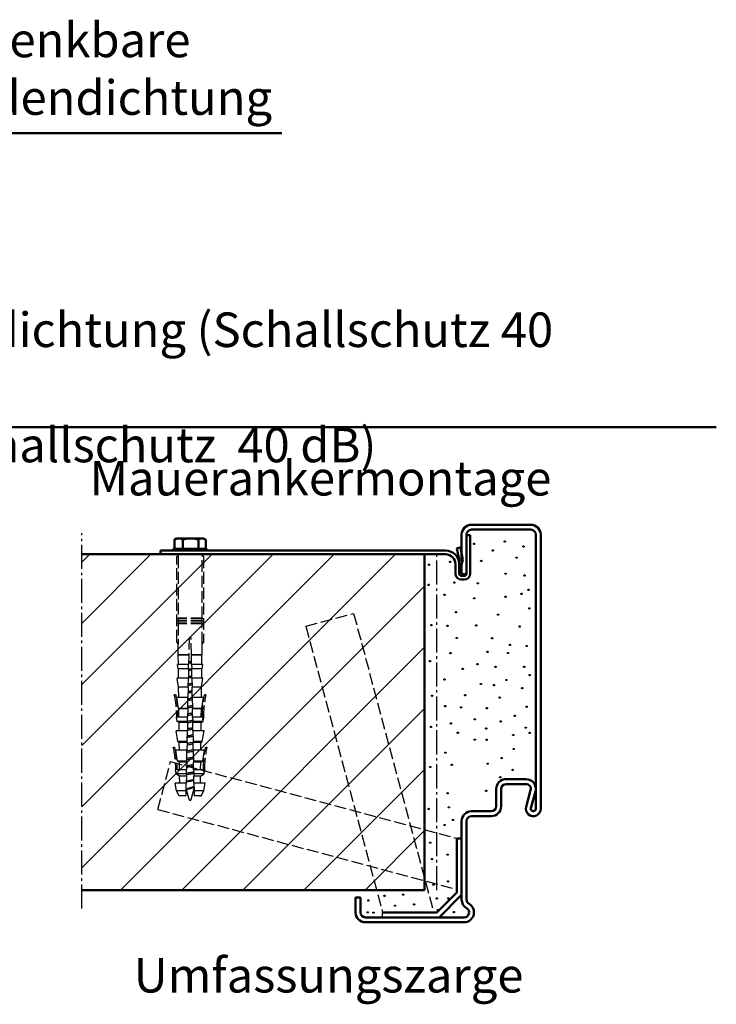
# Model space of a CAD drawing. Extents: x -6152 to 1905, y 416 to 4578.
# Drawn here: x 295 to 577, y 822 to 1220 of the extents above; entities that cross this region are included whole.
import ezdxf

# ---------------------------------------------------------------- set-up
doc = ezdxf.new("R2010")
doc.units = 0
doc.linetypes.add('AM_DIN_F_W050', pattern=[6.25, 4.75, -1.5])
doc.linetypes.add('AM_DIN_G_W050', pattern=[13.75, 9.75, -1.5, 1, -1.5])
doc.layers.get('0').update_dxf_attribs({"linetype": 'CONTINUOUS'})
for name, color, linetype, lineweight in [('AM_0', 7, 'CONTINUOUS', 50), ('AM_2', 5, 'CONTINUOUS', 50), ('AM_3', 6, 'AM_DIN_F_W050', 25), ('AM_6', 2, 'CONTINUOUS', 35), ('AM_7', 4, 'AM_DIN_G_W050', 25), ('AM_8', 1, 'CONTINUOUS', 25), ('Sichtbar (ISO)', 7, 'CONTINUOUS', 50)]:
    doc.layers.add(name, color=color, linetype=linetype, lineweight=lineweight)
doc.styles.get("Standard").update_dxf_attribs({"font": 'arial.ttf'})
doc.dimstyles.new('AM_DIN$7', dxfattribs={"dimtxt": 5, "dimasz": 2.5, "dimexe": 1, "dimexo": 1, "dimgap": 1.5, "dimtad": 1, "dimdsep": 46, "dimtxsty": 'Standard', "dimcen": 0, "dimclrd": 256, "dimclre": 256, "dimclrt": 2, "dimadec": 0, "dimazin": 2, "dimtp": 0.1, "dimtm": 0.1, "dimtfac": 0.71, "dimtmove": 0, "dimatfit": 3, "dimfxl": 1, "dimlwd": -1, "dimlwe": -1, "dimarcsym": 0})

# ---------------------------------------------------------------- blocks, each defined once
blk = doc.blocks.new('Schraube-Dübel')
at = {"layer": 'AM_3'}
for p, q in [((-4.76, -2.7), (-5.26, -3.06)), ((-5.26, -3.06), (-5.26, -37.56)), ((-4.69, -28.06), (-4.69, -3.06)), ((5.08, -3.06), (5.08, -28.06)), ((5.64, -3.06), (5.14, -2.7)), ((5.64, -37.56), (5.64, -3.06)), ((-4.79, -28.06), (5.18, -28.06)), ((-4.79, -28.26), (-4.79, -28.06)), ((-4.79, -28.26), (5.18, -28.26)), ((-4.79, -29.06), (5.18, -29.06)), ((-4.79, -29.26), (-4.79, -29.06)), ((-4.79, -29.26), (5.18, -29.26)), ((-4.79, -30.06), (5.18, -30.06)), ((-4.79, -30.26), (-4.79, -30.06)), ((-4.79, -30.26), (5.18, -30.26)), ((-4.69, -29.06), (-4.69, -28.26)), ((-4.69, -30.06), (-4.69, -29.26)), ((-4.69, -38.35), (-4.69, -30.26)), ((5.08, -28.26), (5.08, -29.06)), ((5.08, -29.26), (5.08, -30.06)), ((5.08, -30.26), (5.08, -38.35)), ((5.18, -28.06), (5.18, -28.26)), ((5.18, -29.06), (5.18, -29.26)), ((5.18, -30.06), (5.18, -30.26)), ((-5.26, -37.56), (-4.69, -38.35)), ((-4.71, -42.93), (-4.71, -38.33)), ((-0.34, -42.93), (-0.21, -36)), ((-0.21, -36), (0.19, -36)), ((0.19, -36), (0.59, -36)), ((0.59, -36), (0.73, -42.93)), ((5.08, -38.35), (5.64, -37.56)), ((5.09, -42.93), (5.09, -38.33)), ((-4.71, -42.93), (-0.34, -42.93)), ((-4.6, -43), (-4.71, -42.93)), ((-4.6, -43), (-0.34, -43)), ((-4.55, -46.81), (-4.6, -43)), ((-0.42, -46.81), (-0.34, -43)), ((-0.34, -42.93), (-0.34, -43)), ((0.73, -42.93), (5.09, -42.93)), ((0.73, -43), (0.73, -42.93)), ((0.73, -43), (0.8, -46.81)), ((0.73, -43), (4.98, -43)), ((4.94, -46.81), (4.98, -43)), ((4.98, -43), (5.09, -42.93)), ((-4.92, -46.81), (-0.42, -46.81)), ((-4.65, -48.53), (-4.92, -46.81)), ((-0.42, -46.81), (-0.45, -48.53)), ((0.8, -46.81), (5.3, -46.81)), ((0.84, -48.53), (0.8, -46.81)), ((5.03, -48.53), (5.3, -46.81)), ((-4.65, -48.53), (-0.45, -48.53)), ((-4.53, -48.6), (-4.65, -48.53)), ((-4.53, -48.6), (-0.45, -48.6)), ((-4.49, -52.31), (-4.53, -48.6)), ((-0.52, -52.31), (-0.45, -48.6)), ((-0.45, -48.53), (-0.45, -48.6)), ((0.84, -48.53), (5.03, -48.53)), ((0.84, -48.6), (0.84, -48.53)), ((0.84, -48.6), (0.91, -52.31)), ((0.84, -48.6), (4.92, -48.6)), ((4.88, -52.31), (4.92, -48.6)), ((4.92, -48.6), (5.03, -48.53)), ((-5.02, -52.31), (-0.52, -52.31)), ((-4.45, -55.97), (-5.02, -52.31)), ((-0.52, -52.31), (-0.59, -55.97)), ((0.91, -52.31), (5.41, -52.31)), ((0.98, -55.97), (0.91, -52.31)), ((4.84, -55.97), (5.41, -52.31)), ((-4.45, -55.97), (-0.59, -55.97)), ((-4.4, -60.21), (-4.45, -55.97)), ((-0.68, -60.21), (-0.59, -55.97)), ((0.98, -55.97), (1.06, -60.21)), ((0.98, -55.97), (4.84, -55.97)), ((4.79, -60.21), (4.84, -55.97)), ((-5.18, -60.21), (-0.68, -60.21)), ((-4.49, -64.61), (-5.18, -60.21)), ((-0.68, -60.21), (-0.76, -64.61)), ((1.06, -60.21), (5.56, -60.21)), ((1.15, -64.61), (1.06, -60.21)), ((4.87, -64.61), (5.56, -60.21)), ((-4.49, -64.61), (-0.76, -64.61)), ((-4.35, -64.69), (-4.49, -64.61)), ((-4.35, -64.69), (-0.76, -64.69)), ((-4.31, -68.11), (-4.35, -64.69)), ((-0.83, -68.11), (-0.76, -64.69)), ((-0.76, -64.61), (-0.76, -64.69)), ((1.15, -64.61), (4.87, -64.61)), ((1.15, -64.69), (1.15, -64.61)), ((1.15, -64.69), (1.21, -68.11)), ((1.15, -64.69), (4.74, -64.69)), ((4.7, -68.11), (4.74, -64.69)), ((4.74, -64.69), (4.87, -64.61)), ((-5.33, -68.09), (-4.95, -69.17)), ((-5.33, -68.11), (-5.32, -68.11)), ((-5.06, -69.82), (-5.33, -68.11)), ((-5.12, -68.11), (-0.83, -68.11)), ((-5.06, -69.82), (-0.86, -69.82)), ((-4.29, -70.29), (-5.06, -69.82)), ((-4.29, -70.29), (-0.87, -70.29)), ((-4.25, -73.61), (-4.29, -70.29)), ((-0.93, -73.61), (-0.87, -70.29)), ((-0.86, -69.82), (-0.87, -70.29)), ((-0.83, -68.11), (-0.86, -69.82)), ((1.21, -68.11), (5.72, -68.11)), ((1.25, -69.82), (1.21, -68.11)), ((1.25, -69.82), (5.45, -69.82)), ((1.26, -70.29), (1.25, -69.82)), ((1.26, -70.29), (1.32, -73.61)), ((1.26, -70.29), (4.67, -70.29)), ((4.64, -73.61), (4.67, -70.29)), ((4.67, -70.29), (5.45, -69.82)), ((5.45, -69.82), (5.72, -68.11)), ((5.71, -68.09), (5.71, -68.11)), ((-5.44, -73.61), (-0.93, -73.61)), ((-4.75, -78), (-5.44, -73.61)), ((-0.93, -73.61), (-1.02, -78)), ((1.32, -73.61), (5.82, -73.61)), ((1.41, -78), (1.32, -73.61)), ((5.13, -78), (5.82, -73.61)), ((-4.75, -78), (-1.02, -78)), ((-4.2, -78.34), (-4.75, -78)), ((-4.2, -78.34), (-1.03, -78.34)), ((-4.16, -81.5), (-4.2, -78.34)), ((-1.09, -81.5), (-1.03, -78.34)), ((-1.02, -78), (-1.03, -78.34)), ((1.41, -78), (5.13, -78)), ((1.41, -78.34), (1.41, -78)), ((1.41, -78.34), (1.47, -81.5)), ((1.41, -78.34), (4.58, -78.34)), ((4.55, -81.5), (4.58, -78.34)), ((4.58, -78.34), (5.13, -78)), ((-5.59, -81.5), (-1.09, -81.5)), ((-4.9, -85.9), (-5.59, -81.5)), ((-1.09, -81.5), (-1.17, -85.9)), ((1.47, -81.5), (5.97, -81.5)), ((1.56, -85.9), (1.47, -81.5)), ((5.29, -85.9), (5.97, -81.5)), ((-4.9, -85.9), (-1.17, -85.9)), ((-4.11, -86.38), (-4.9, -85.9)), ((-4.11, -86.38), (-1.18, -86.38)), ((-4.07, -89.4), (-4.11, -86.38)), ((-1.24, -89.4), (-1.18, -86.38)), ((-1.17, -85.9), (-1.18, -86.38)), ((1.56, -85.9), (5.29, -85.9)), ((1.57, -86.38), (1.56, -85.9)), ((1.57, -86.38), (1.63, -89.4)), ((1.57, -86.38), (4.49, -86.38)), ((4.46, -89.4), (4.49, -86.38)), ((4.49, -86.38), (5.29, -85.9)), ((-5.74, -89.39), (-5.39, -90.39)), ((-5.74, -89.4), (-5.73, -89.4)), ((-5.47, -91.12), (-5.74, -89.4)), ((-5.55, -89.4), (-1.24, -89.4)), ((-5.47, -91.12), (-1.27, -91.12)), ((-4.04, -91.98), (-5.47, -91.12)), ((-1.27, -91.12), (-1.29, -91.98)), ((-1.24, -89.4), (-1.27, -91.12)), ((1.63, -89.4), (6.13, -89.4)), ((1.66, -91.12), (1.63, -89.4)), ((1.66, -91.12), (5.86, -91.12)), ((1.68, -91.98), (1.66, -91.12)), ((4.43, -91.98), (5.86, -91.12)), ((5.86, -91.12), (6.13, -89.4)), ((6.12, -89.39), (6.12, -89.4)), ((-5.85, -94.9), (-1.35, -94.9)), ((-5.38, -97.91), (-5.85, -94.9)), ((-4.04, -91.98), (-1.29, -91.98)), ((-4.01, -94.9), (-4.04, -91.98)), ((-1.35, -94.9), (-1.4, -97.91)), ((-1.35, -94.9), (-1.29, -91.98)), ((1.68, -91.98), (1.73, -94.9)), ((1.68, -91.98), (4.43, -91.98)), ((1.73, -94.9), (6.23, -94.9)), ((1.79, -97.91), (1.73, -94.9)), ((4.4, -94.9), (4.43, -91.98)), ((5.76, -97.91), (6.23, -94.9)), ((-5.38, -97.91), (-1.4, -97.91)), ((-4.26, -99.93), (-5.38, -97.91)), ((-1.4, -97.91), (-1.44, -99.93)), ((1.79, -97.91), (5.76, -97.91)), ((1.83, -99.93), (1.79, -97.91)), ((4.65, -99.93), (5.76, -97.91)), ((-4.26, -99.93), (-1.44, -99.93)), ((-3.66, -99.95), (-4.26, -99.93)), ((-3.66, -99.95), (-1.44, -99.95)), ((-1.44, -99.93), (-1.44, -99.95)), ((1.83, -99.93), (4.65, -99.93)), ((1.83, -99.95), (1.83, -99.93)), ((1.83, -99.95), (4.04, -99.95)), ((4.04, -99.95), (4.65, -99.93))]:
    blk.add_line(p, q, dxfattribs=at)
at = {"layer": 'AM_3', "flags": 128}
for points in [[(-4.69, -3.06), (-4.69, -3.05), (-4.69, -3.04), (-4.69, -3.02), (-4.69, -3.01), (-4.69, -2.99), (-4.7, -2.97), (-4.7, -2.96), (-4.7, -2.94), (-4.7, -2.93), (-4.7, -2.91), (-4.71, -2.9), (-4.71, -2.88), (-4.71, -2.87), (-4.71, -2.85), (-4.72, -2.84), (-4.72, -2.82), (-4.73, -2.8), (-4.73, -2.79), (-4.73, -2.77), (-4.74, -2.76), (-4.74, -2.75), (-4.75, -2.73), (-4.75, -2.72), (-4.76, -2.7)], [(5.14, -2.7), (5.14, -2.72), (5.13, -2.73), (5.13, -2.75), (5.12, -2.76), (5.12, -2.77), (5.12, -2.79), (5.11, -2.8), (5.11, -2.82), (5.1, -2.84), (5.1, -2.85), (5.1, -2.87), (5.09, -2.88), (5.09, -2.9), (5.09, -2.91), (5.09, -2.93), (5.08, -2.94), (5.08, -2.96), (5.08, -2.97), (5.08, -2.99), (5.08, -3.01), (5.08, -3.02), (5.08, -3.04), (5.08, -3.05), (5.08, -3.06)], [(-4.95, -69.17), (-4.95, -69.13), (-4.96, -69.09), (-4.97, -69.04), (-4.98, -69), (-4.98, -68.95), (-4.99, -68.91), (-5, -68.87), (-5, -68.82), (-5.01, -68.78), (-5.02, -68.73), (-5.03, -68.69), (-5.03, -68.64), (-5.04, -68.6), (-5.05, -68.56), (-5.06, -68.51), (-5.06, -68.47), (-5.07, -68.42), (-5.08, -68.38), (-5.08, -68.33), (-5.09, -68.29), (-5.1, -68.24), (-5.11, -68.2), (-5.11, -68.15), (-5.12, -68.11)], [(-5.39, -90.39), (-5.39, -90.35), (-5.4, -90.31), (-5.41, -90.26), (-5.41, -90.22), (-5.42, -90.18), (-5.43, -90.14), (-5.43, -90.1), (-5.44, -90.06), (-5.45, -90.02), (-5.45, -89.98), (-5.46, -89.94), (-5.47, -89.9), (-5.47, -89.86), (-5.48, -89.82), (-5.49, -89.78), (-5.49, -89.73), (-5.5, -89.69), (-5.51, -89.65), (-5.51, -89.61), (-5.52, -89.57), (-5.53, -89.53), (-5.53, -89.49), (-5.54, -89.44), (-5.55, -89.4)]]:
    blk.add_lwpolyline(points, dxfattribs=at)
at = {"layer": 'AM_3'}
for centre, radius, start, end in [((-5.71, -3.06), 1, 20.6113, 45), ((6.09, -3.06), 1, 135, 159.3887), ((-5.92, -59.26), 0.3, 29.9393, 184.0622), ((-55.32, -68.73), 50, 0.7295, 10.8959), ((-55.33, -68.73), 50.59, 0.7082, 10.9668), ((55.71, -68.73), 50.59, 169.0332, 179.2918), ((55.71, -68.73), 50, 169.1041, 179.2705), ((6.31, -59.26), 0.3, 355.9378, 150.0607), ((-6.34, -80.56), 0.3, 29.9393, 184.0622), ((-55.73, -90.03), 50, 0.7295, 10.8959), ((-55.74, -90.03), 50.59, 0.7088, 10.9668), ((56.12, -90.03), 50.59, 169.0332, 179.2912), ((56.12, -90.03), 50, 169.1041, 179.2705), ((6.72, -80.56), 0.3, 355.9378, 150.0607)]:
    blk.add_arc(centre, radius, start, end, dxfattribs=at)
at = {"layer": 'Sichtbar (ISO)'}
for p, q in [((-5.27, 4.3), (-5.98, 3.89)), ((-4.64, 4.3), (-5.27, 4.3)), ((0, 4.3), (-4.64, 4.3)), ((4.87, 4.3), (0, 4.3)), ((5.73, 4.3), (4.87, 4.3)), ((5.73, 4.3), (6.44, 3.89)), ((-6.12, 0), (-6.12, 3.81)), ((-3.17, 0), (-6.12, 0)), ((-4.47, 0), (-4.47, 0)), ((-3.17, 0), (-3.17, 3.81)), ((3.17, 0), (-3.17, 0)), ((3.17, 0), (3.17, 3.81)), ((6.57, 0), (3.17, 0)), ((4.93, 0), (4.93, 0)), ((6.57, 0), (6.57, 3.81)), ((-6.56, 0), (-6.56, -0.66)), ((-6.56, 0), (7.01, 0)), ((-5, -2.36), (-5.19, -2.16)), ((5.39, -2.36), (5.58, -2.16)), ((7.01, 0), (7.01, -0.66)), ((12.23, -0.66), (12.23, -2.16))]:
    blk.add_line(p, q, dxfattribs=at)
at = {"layer": 'Sichtbar (ISO)', "flags": 128}
for points in [[(-4.64, 4.3), (-4.7, 4.3), (-4.76, 4.3), (-4.82, 4.29), (-4.88, 4.29), (-4.94, 4.28), (-5, 4.27), (-5.06, 4.26), (-5.12, 4.25), (-5.17, 4.23), (-5.23, 4.22), (-5.29, 4.2), (-5.35, 4.18), (-5.41, 4.16), (-5.47, 4.14), (-5.54, 4.11), (-5.6, 4.09), (-5.66, 4.06), (-5.72, 4.03), (-5.79, 4), (-5.85, 3.96), (-5.92, 3.93), (-5.98, 3.89), (-6.05, 3.85), (-6.12, 3.81)], [(-3.17, 3.81), (-3.24, 3.85), (-3.31, 3.89), (-3.37, 3.93), (-3.44, 3.96), (-3.5, 4), (-3.57, 4.03), (-3.63, 4.06), (-3.69, 4.09), (-3.75, 4.11), (-3.81, 4.14), (-3.88, 4.16), (-3.94, 4.18), (-4, 4.2), (-4.06, 4.22), (-4.11, 4.23), (-4.17, 4.25), (-4.23, 4.26), (-4.29, 4.27), (-4.35, 4.28), (-4.41, 4.29), (-4.47, 4.29), (-4.53, 4.3), (-4.59, 4.3), (-4.64, 4.3)], [(0, 4.3), (-0.13, 4.3), (-0.25, 4.3), (-0.38, 4.29), (-0.51, 4.29), (-0.63, 4.28), (-0.76, 4.27), (-0.89, 4.26), (-1.01, 4.25), (-1.14, 4.23), (-1.27, 4.22), (-1.4, 4.2), (-1.53, 4.18), (-1.66, 4.16), (-1.79, 4.14), (-1.92, 4.11), (-2.05, 4.09), (-2.19, 4.06), (-2.32, 4.03), (-2.46, 4), (-2.6, 3.96), (-2.74, 3.93), (-2.88, 3.89), (-3.03, 3.85), (-3.17, 3.81)], [(3.17, 3.81), (3.03, 3.85), (2.88, 3.89), (2.74, 3.93), (2.6, 3.96), (2.46, 4), (2.32, 4.03), (2.19, 4.06), (2.05, 4.09), (1.92, 4.11), (1.79, 4.14), (1.66, 4.16), (1.53, 4.18), (1.4, 4.2), (1.27, 4.22), (1.14, 4.23), (1.01, 4.25), (0.89, 4.26), (0.76, 4.27), (0.63, 4.28), (0.51, 4.29), (0.38, 4.29), (0.25, 4.3), (0.13, 4.3), (0, 4.3)], [(4.87, 4.3), (4.81, 4.3), (4.74, 4.3), (4.67, 4.29), (4.6, 4.29), (4.53, 4.28), (4.47, 4.27), (4.4, 4.26), (4.33, 4.25), (4.26, 4.23), (4.19, 4.22), (4.12, 4.2), (4.05, 4.18), (3.98, 4.16), (3.91, 4.14), (3.84, 4.11), (3.77, 4.09), (3.7, 4.06), (3.63, 4.03), (3.55, 4), (3.48, 3.96), (3.4, 3.93), (3.33, 3.89), (3.25, 3.85), (3.17, 3.81)], [(6.57, 3.81), (6.5, 3.85), (6.42, 3.89), (6.34, 3.93), (6.27, 3.96), (6.19, 4), (6.12, 4.03), (6.05, 4.06), (5.98, 4.09), (5.9, 4.11), (5.83, 4.14), (5.76, 4.16), (5.69, 4.18), (5.62, 4.2), (5.55, 4.22), (5.49, 4.23), (5.42, 4.25), (5.35, 4.26), (5.28, 4.27), (5.21, 4.28), (5.15, 4.29), (5.08, 4.29), (5.01, 4.3), (4.94, 4.3), (4.87, 4.3)], [(6.44, 3.89), (6.44, 3.89), (6.45, 3.89), (6.45, 3.88), (6.46, 3.88), (6.46, 3.88), (6.47, 3.87), (6.48, 3.87), (6.48, 3.87), (6.49, 3.86), (6.49, 3.86), (6.5, 3.85), (6.5, 3.85), (6.51, 3.85), (6.52, 3.84), (6.52, 3.84), (6.53, 3.84), (6.53, 3.83), (6.54, 3.83), (6.55, 3.83), (6.55, 3.82), (6.56, 3.82), (6.56, 3.82), (6.57, 3.81), (6.57, 3.81)]]:
    blk.add_lwpolyline(points, dxfattribs=at)
blk = doc.blocks.new('klemmanker')
at = {"layer": 'AM_0'}
for p, q in [((8.5, -7.75), (8.5, 7.75)), ((0, 0), (-115.5, 0))]:
    blk.add_line(p, q, dxfattribs=at)
at = {"layer": 'AM_3'}
for p, q in [((-103.86, -99.34), (-105.05, -94.9)), ((-104.69, -95.07), (-104.58, -94.98)), ((-104.51, -95.2), (-104.69, -95.07)), ((-103.08, -99.34), (-101.88, -94.87))]:
    blk.add_line(p, q, dxfattribs=at)
for points in [[(-102.88, -43.36), (-102.93, -43.37), (-103.29, -43.43), (-103.66, -43.49), (-104.03, -43.55), (-104.05, -43.55)], [(-102.81, -46.93), (-103.04, -46.96), (-103.41, -47.02), (-103.78, -47.08), (-104.12, -47.14)], [(-102.82, -46.35), (-102.82, -46.35), (-103.19, -46.41), (-103.57, -46.47), (-103.94, -46.53), (-104.11, -46.56)], [(-102.87, -43.94), (-103.06, -43.97), (-103.44, -44.03), (-103.82, -44.09), (-104.06, -44.13)], [(-102.75, -49.92), (-103, -49.96), (-103.37, -50.02), (-103.74, -50.08), (-104.1, -50.14), (-104.18, -50.15)], [(-102.76, -49.34), (-102.87, -49.36), (-103.23, -49.42), (-103.6, -49.48), (-103.97, -49.54), (-104.17, -49.57)], [(-104.23, -55.58), (-104.29, -55.59)], [(-102.7, -52.9), (-102.96, -52.95), (-103.32, -53.01), (-103.67, -53.07), (-104.03, -53.13), (-104.24, -53.16)], [(-102.71, -52.33), (-102.93, -52.37), (-103.29, -52.43), (-103.65, -52.48), (-104.01, -52.54), (-104.23, -52.58)], [(-102.65, -55.32), (-102.66, -55.32), (-102.88, -55.36), (-103.1, -55.39), (-103.33, -55.43), (-103.56, -55.47), (-103.78, -55.51), (-104.01, -55.54), (-104.23, -55.58)], [(-104.35, -59.17), (-104.24, -59.15), (-103.9, -59.1), (-103.55, -59.04), (-103.21, -58.98), (-102.87, -58.93), (-102.58, -58.88)], [(-102.59, -58.32), (-102.76, -58.35), (-103.1, -58.4), (-103.44, -58.46), (-103.79, -58.52), (-104.13, -58.57), (-104.34, -58.61)], [(-104.3, -56.17), (-104.23, -56.16)], [(-102.64, -55.89), (-102.75, -55.91), (-102.93, -55.94), (-103.12, -55.98), (-103.3, -56.01), (-103.49, -56.04), (-103.68, -56.07), (-103.86, -56.1), (-104.05, -56.13), (-104.23, -56.16)], [(-104.41, -62.17), (-104.24, -62.14), (-103.9, -62.09), (-103.55, -62.03), (-103.21, -61.97), (-102.87, -61.92), (-102.54, -61.86), (-102.52, -61.86)], [(-102.53, -61.31), (-102.76, -61.35), (-103.1, -61.41), (-103.44, -61.47), (-103.79, -61.53), (-104.13, -61.58), (-104.4, -61.63)], [(-102.42, -67.31), (-102.43, -67.32), (-102.76, -67.37), (-103.1, -67.43), (-103.44, -67.49), (-103.79, -67.54), (-104.13, -67.6), (-104.46, -67.66), (-104.52, -67.67)], [(-104.47, -65.17), (-104.24, -65.13), (-103.9, -65.08), (-103.55, -65.02), (-103.21, -64.96), (-102.87, -64.91), (-102.54, -64.85), (-102.46, -64.84)], [(-102.47, -64.31), (-102.76, -64.36), (-103.1, -64.42), (-103.44, -64.48), (-103.79, -64.53), (-104.13, -64.59), (-104.46, -64.65)], [(-104.59, -71.18), (-104.5, -71.16), (-104.26, -71.12), (-104.01, -71.08), (-103.76, -71.04), (-103.51, -71), (-103.26, -70.95), (-103.01, -70.91), (-102.77, -70.87), (-102.53, -70.83), (-102.35, -70.8)], [(-102.36, -70.31), (-102.39, -70.32), (-102.66, -70.36), (-102.94, -70.41), (-103.22, -70.46), (-103.5, -70.51), (-103.79, -70.55), (-104.07, -70.6), (-104.34, -70.65), (-104.58, -70.69)], [(-104.53, -68.18), (-104.24, -68.13), (-103.9, -68.07), (-103.55, -68.01), (-103.21, -67.95), (-102.87, -67.9), (-102.54, -67.84), (-102.41, -67.82)], [(-104.65, -74.19), (-104.5, -74.16), (-104.35, -74.14), (-104.2, -74.11)], [(-104.2, -73.53), (-104.32, -73.55), (-104.44, -73.57), (-104.56, -73.59), (-104.63, -73.61)], [(-102.3, -73.21), (-102.41, -73.23), (-102.63, -73.27), (-102.85, -73.31), (-103.07, -73.34), (-103.3, -73.38), (-103.52, -73.42), (-103.75, -73.46), (-103.98, -73.49), (-104.2, -73.53)], [(-102.29, -73.79), (-102.36, -73.8), (-102.54, -73.83), (-102.72, -73.86), (-102.9, -73.89), (-103.09, -73.93), (-103.27, -73.96), (-103.46, -73.99), (-103.64, -74.02), (-103.83, -74.05), (-104.02, -74.08), (-104.2, -74.11)], [(-104.76, -80.19), (-104.54, -80.15), (-104.21, -80.09), (-103.87, -80.04), (-103.52, -79.98), (-103.18, -79.92), (-102.84, -79.87), (-102.5, -79.81), (-102.18, -79.75), (-102.18, -79.75)], [(-102.19, -79.21), (-102.4, -79.25), (-102.73, -79.3), (-103.07, -79.36), (-103.41, -79.42), (-103.76, -79.48), (-104.1, -79.53), (-104.43, -79.59), (-104.75, -79.65), (-104.75, -79.65)], [(-104.7, -77.19), (-104.54, -77.16), (-104.21, -77.1), (-103.87, -77.05), (-103.52, -76.99), (-103.18, -76.93), (-102.84, -76.88), (-102.5, -76.82), (-102.23, -76.77)], [(-102.24, -76.21), (-102.4, -76.24), (-102.73, -76.3), (-103.07, -76.35), (-103.41, -76.41), (-103.76, -76.47), (-104.1, -76.52), (-104.43, -76.58), (-104.69, -76.63)], [(-104.82, -83.19), (-104.54, -83.14), (-104.21, -83.08), (-103.87, -83.03), (-103.52, -82.97), (-103.18, -82.91), (-102.84, -82.86), (-102.5, -82.8), (-102.18, -82.74), (-102.12, -82.73)], [(-102.13, -82.21), (-102.4, -82.26), (-102.73, -82.31), (-103.07, -82.37), (-103.41, -82.43), (-103.76, -82.48), (-104.1, -82.54), (-104.43, -82.6), (-104.75, -82.66), (-104.81, -82.67)], [(-104.88, -86.19), (-104.85, -86.19), (-104.54, -86.13), (-104.21, -86.08), (-103.87, -86.02), (-103.52, -85.96), (-103.18, -85.9), (-102.84, -85.85), (-102.5, -85.79), (-102.18, -85.73), (-102.06, -85.71)], [(-102.07, -85.21), (-102.09, -85.21), (-102.4, -85.27), (-102.73, -85.32), (-103.07, -85.38), (-103.41, -85.44), (-103.76, -85.49), (-104.1, -85.55), (-104.43, -85.61), (-104.75, -85.67), (-104.87, -85.69)], [(-101.95, -91.3), (-102.08, -91.33), (-102.33, -91.38), (-102.6, -91.44), (-102.87, -91.49), (-103.16, -91.55), (-103.44, -91.6), (-103.72, -91.66), (-104, -91.71), (-104.27, -91.77), (-104.53, -91.83), (-104.77, -91.88), (-104.99, -91.94), (-104.99, -91.94)], [(-104.99, -92.17), (-104.93, -92.15), (-104.71, -92.09), (-104.47, -92.04), (-104.21, -91.98), (-103.94, -91.92), (-103.66, -91.86), (-103.37, -91.81), (-103.09, -91.75), (-102.8, -91.69), (-102.53, -91.64), (-102.26, -91.58), (-102.01, -91.53), (-101.95, -91.51)], [(-104.94, -89.2), (-104.92, -89.19), (-104.7, -89.15), (-104.47, -89.11), (-104.23, -89.07), (-103.98, -89.03), (-103.73, -88.99), (-103.48, -88.95), (-103.23, -88.9), (-102.98, -88.86), (-102.74, -88.82), (-102.5, -88.78), (-102.26, -88.74), (-102.04, -88.7), (-102, -88.69)], [(-102.01, -88.2), (-102.1, -88.22), (-102.36, -88.27), (-102.63, -88.31), (-102.91, -88.36), (-103.19, -88.41), (-103.47, -88.46), (-103.76, -88.5), (-104.04, -88.55), (-104.31, -88.6), (-104.58, -88.64), (-104.84, -88.69), (-104.93, -88.71)], [(-101.9, -94.09), (-101.95, -94.12), (-102.06, -94.17), (-102.18, -94.21), (-102.31, -94.26), (-102.45, -94.3), (-102.6, -94.35), (-102.75, -94.4), (-102.91, -94.44), (-103.08, -94.49), (-103.24, -94.54), (-103.41, -94.59), (-103.58, -94.64), (-103.74, -94.68), (-103.91, -94.73), (-104.06, -94.78), (-104.21, -94.83), (-104.34, -94.88), (-104.47, -94.93), (-104.58, -94.98)], [(-104.51, -95.2), (-104.42, -95.15), (-104.32, -95.11), (-104.21, -95.07), (-104.1, -95.03), (-103.98, -94.99), (-103.86, -94.95), (-103.73, -94.91), (-103.6, -94.87), (-103.46, -94.83), (-103.33, -94.79), (-103.19, -94.75), (-103.06, -94.71), (-102.93, -94.67), (-102.8, -94.63), (-102.67, -94.59), (-102.55, -94.55), (-102.44, -94.51), (-102.33, -94.47), (-102.22, -94.44), (-102.13, -94.4), (-102.04, -94.36), (-101.96, -94.32), (-101.89, -94.29)]]:
    blk.add_lwpolyline(points, dxfattribs=at)
blk.add_arc((-103.47, -99.24), 0.4, 195, 345, dxfattribs=at)
at = {"layer": 'Sichtbar (ISO)'}
for p, q in [((10, 7.75), (8.5, 7.75)), ((10, -7.75), (10, 7.75)), ((0, 1.5), (-115.5, 1.5)), ((4.61, 2.48), (6.08, 2.75)), ((5.46, -2.18), (4.61, 2.48)), ((6.08, 2.75), (7, -2.25)), ((5.33, -2.65), (5.46, -2.18)), ((7, -2.25), (5.54, -7.48)), ((4, -4), (4, -7.75)), ((5.5, -7.75), (5.5, -4)), ((7.5, -8.75), (6.5, -8.75)), ((6.5, -10.25), (7.5, -10.25))]:
    blk.add_line(p, q, dxfattribs=at)
for centre, radius, start, end in [((0, -4), 5.5, 0, 90), ((0, -4), 4, 0, 90), ((6.5, -7.75), 2.5, 180, 270), ((6.5, -7.75), 1, 164.3734, 180), ((6.5, -7.75), 1, 180, 270), ((7.5, -7.75), 1, 270, 0), ((7.5, -7.75), 2.5, 270, 0)]:
    blk.add_arc(centre, radius, start, end, dxfattribs=at)
at = {"xscale": -1}
blk.add_blockref('Schraube-Dübel', (-103.27, 2.16), dxfattribs=at)

msp = doc.modelspace()

# ---------------------------------------------------------------- hatches: boundary and pattern name
at = {"layer": 'AM_8'}
h = msp.add_hatch(dxfattribs=at)
h.set_pattern_fill('_U', color=256, scale=17.5, angle=45, style=0, pattern_type=0)
h.set_pattern_definition([(45, (-3183.76, -3.464), (-12.37437, 12.37437), [])])
h.paths.add_polyline_path([(458.799, 867.873), (458.799, 1003.901), (320.021, 1003.901), (320.021, 867.873)])

# ---------------------------------------------------------------- linework, layer by layer
at = {"layer": 'AM_0'}
for p, q in [((477.799, 1015.901), (501.799, 1015.901)), ((477.799, 1013.901), (501.799, 1013.901)), ((473.799, 995.901), (473.799, 1011.901)), ((475.799, 995.901), (475.799, 1011.901)), ((503.799, 900.873), (503.799, 1011.901)), ((505.799, 900.873), (505.799, 1011.901)), ((473.799, 995.901), (475.799, 995.901)), ((491.799, 912.873), (499.799, 912.873)), ((491.799, 910.873), (499.799, 910.873)), ((487.799, 901.873), (487.799, 908.873)), ((489.799, 901.873), (489.799, 908.873)), ((499.904, 901.662), (501.728, 908.346)), ((501.834, 901.136), (503.658, 907.82)), ((477.799, 899.873), (485.799, 899.873)), ((477.799, 897.873), (485.799, 897.873)), ((473.799, 864.069), (473.799, 895.873)), ((475.799, 864.069), (475.799, 895.873)), ((471.799, 866.873), (471.799, 888.873)), ((471.799, 888.873), (473.799, 888.873)), ((463.799, 858.873), (471.799, 866.873)), ((464.627, 856.873), (473.799, 866.044)), ((430.799, 858.873), (430.799, 864.873)), ((430.799, 864.873), (432.799, 864.873)), ((432.799, 858.873), (432.799, 864.873)), ((441.799, 858.873), (463.799, 858.873)), ((434.799, 856.873), (474.799, 856.873)), ((434.799, 854.873), (474.799, 854.873))]:
    msp.add_line(p, q, dxfattribs=at)
for centre, radius, start, end in [((477.799, 1011.901), 4, 90, 180), ((477.799, 1011.901), 2, 90, 180), ((501.799, 1011.901), 4, 0, 90), ((501.799, 1011.901), 2, 0, 90), ((491.799, 908.873), 4, 90, 180), ((491.799, 908.873), 2, 90, 180), ((499.799, 908.873), 4, 344.73852, 90), ((499.799, 908.873), 2, 344.73852, 90), ((485.799, 901.873), 2, 270, 0), ((485.799, 901.873), 4, 270, 0), ((502.799, 900.873), 3, 164.73852, 0), ((477.799, 895.873), 4, 90, 180), ((477.799, 895.873), 2, 90, 180), ((502.799, 900.873), 1, 164.73852, 0), ((477.799, 864.069), 4, 180, 240), ((474.799, 858.873), 4, 270, 60), ((477.799, 864.069), 2, 180, 240), ((434.799, 858.873), 4, 180, 270), ((434.799, 858.873), 2, 180, 270), ((474.799, 858.873), 2, 270, 60)]:
    msp.add_arc(centre, radius, start, end, dxfattribs=at)
at = {"layer": 'AM_2', "color": 11}
msp.add_line((-683.078, 1055.388), (576.922, 1055.388), dxfattribs=at)
at = {"layer": 'AM_2'}
for p, q in [((320.021, 1003.901), (458.799, 1003.901)), ((458.799, 867.873), (458.799, 1003.901)), ((320.021, 867.873), (458.799, 867.873))]:
    msp.add_line(p, q, dxfattribs=at)
at = {"layer": 'AM_3'}
for p, q in [((410.74, 974.784), (430.059, 979.96)), ((430.059, 979.96), (462.504, 858.873)), ((410.74, 974.784), (441.799, 858.873)), ((350.711, 900.612), (355.888, 919.931)), ((355.888, 919.931), (471.799, 888.873)), ((350.711, 900.612), (471.799, 868.167)), ((441.799, 856.873), (441.799, 858.873))]:
    msp.add_line(p, q, dxfattribs=at)
for centre in [(491.278, 1009.081), (478.804, 1008.15), (486.431, 1005.465), (498.817, 1007.08), (469.107, 1000.838), (481.738, 1001.233), (496.048, 1002.541), (460.557, 999.663), (491.585, 996.079), (499.279, 995.309), (460.427, 991.54), (470.812, 992.441), (480.353, 992.155), (500.894, 989.539), (466.869, 987.475), (478.891, 986.077), (491.585, 986.693), (498.048, 987.924), (501.202, 982), (471.494, 980.441), (488.565, 979.47), (461.504, 975.23), (468.062, 974.964), (479.687, 975.106), (497.291, 974.655), (471.835, 969.998), (486.123, 969.921), (493.355, 967.229), (500.125, 966.767), (469.277, 963.838), (484.277, 964.382), (492.586, 963.921), (460.981, 960.624), (474.243, 957.487), (480.199, 959.382), (487.508, 958.305), (499.125, 958.305), (466.869, 953.203), (491.893, 952.996), (501.356, 954.996), (481.584, 951.381), (486.892, 950.919), (498.324, 949.697), (461.83, 946.62), (475.197, 946.832), (489.201, 945.877), (467.134, 942.377), (473.561, 941.907), (484.005, 941.566), (500.127, 942.164), (479.122, 937.072), (495.301, 938.475), (461.406, 933.996), (469.448, 935.406), (483.739, 933.354), (489.625, 936.224), (499.755, 933.68), (472.176, 931.634), (472.282, 931.632), (494.699, 930.706), (501.351, 931.583), (479.122, 928.852), (483.919, 928.783), (494.846, 925.07), (467.21, 923.577), (490.019, 921.381), (461.088, 917.764), (469.813, 918.607), (484.343, 919.129), (489.417, 913.611), (494.473, 916.586), (468.121, 907.144), (483.739, 908.134), (468.62, 901.427), (460.451, 900.791), (466.869, 894.293), (470.3, 896.339), (461.088, 887.105), (468.102, 882.272), (461.783, 880.467), (462.385, 870.085), (468.252, 871.439), (442.575, 865.608), (450.11, 866.079), (435.983, 863.725), (446.813, 861.606), (454.529, 862.11), (463.739, 864.518), (468.403, 864.518), (435.747, 858.897), (438.102, 858.781), (464.19, 859.853), (470.66, 858.995)]:
    msp.add_circle(centre, 0.25, dxfattribs=at)
at = {"layer": 'AM_7'}
for p, q in [((320.021, 860.455), (320.021, 1012.421)), ((463.799, 867.873), (463.799, 1003.901))]:
    msp.add_line(p, q, dxfattribs=at)

# ---------------------------------------------------------------- block references
at = {"layer": 'AM_0', "lineweight": 0}
msp.add_blockref('klemmanker', (467.299, 1003.901), dxfattribs=at)

# ---------------------------------------------------------------- texts
at = {"layer": 'AM_0', "color": 2, "insert": (259.19, 1219.218), "char_height": 14, "attachment_point": 1}
msp.add_mtext('absenkbare\\PBodendichtung', dxfattribs=at)
at = {"layer": 'AM_6', "char_height": 14, "attachment_point": 1}
for s, insert, width in [('- absenkbare Bodendichtung (Schallschutz 40 dB)\\P{\\H0.975x;- Schleifdichtung }(Schallschutz  40 dB)', (104.34, 1101.849), 439.87348), ('{\\fArial|b1|i0|c0|p34;Mauerankermontage}', (323.142, 1041.736), 315), ('Umfassungszarge', (340.986, 840.432), 315)]:
    msp.add_mtext(s, dxfattribs=dict(at, insert=insert, width=width))

# ---------------------------------------------------------------- leaders
at = {"layer": 'AM_0', "annotation_type": 0, "has_hookline": 1, "hookline_direction": 0, "text_width": 127.757}
msp.add_leader([(202.173, 1139.624), (245.265, 1174.506), (262.765, 1174.506)], dimstyle='AM_DIN$7', override={"dimscale": 7, "dimgap": 1.5, "dimtad": 1, "dimldrblk": 'None'}, dxfattribs=at)

doc.saveas('drawing.dxf')
